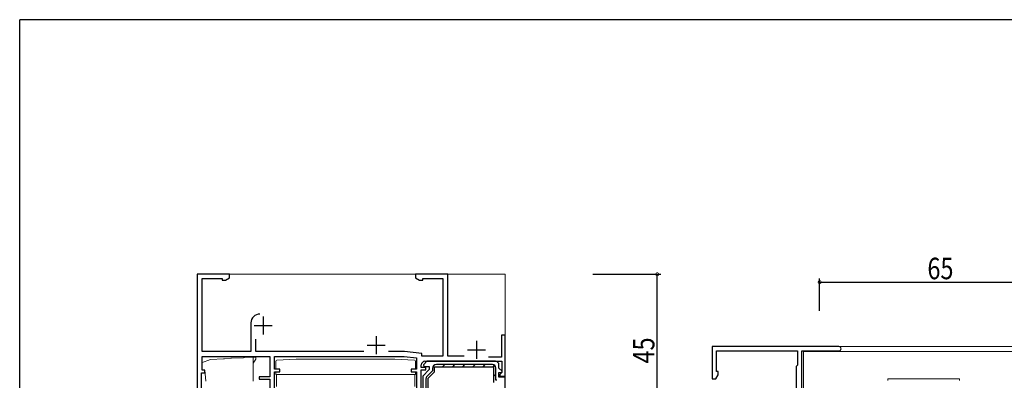
# Model space of a CAD drawing. Extents: x 0 to 793, y 0 to 564.
# Drawn here: x 3 to 278, y 461 to 561 of the extents above; entities that cross this region are included whole.
import ezdxf

# ---------------------------------------------------------------- set-up
doc = ezdxf.new("R2010")
doc.units = 0
for name, color, linetype in [('YKK_11', 7, 'CONTINUOUS'), ('YKK_12', 2, 'CONTINUOUS'), ('YKK_13', 4, 'CONTINUOUS'), ('YKK_D', 6, 'CONTINUOUS'), ('YKK_ZWAK', 7, 'CONTINUOUS')]:
    doc.layers.add(name, color=color, linetype=linetype)
doc.styles.get("Standard").update_dxf_attribs({"font": 'ROMANS.SHX', "bigfont": 'EXTFONT.SHX'})

# ---------------------------------------------------------------- blocks, each defined once
blk = doc.blocks.new('A201')
at = {"layer": 'YKK_ZWAK', "color": 254, "linetype": 'Continuous'}
for p in [(571.000014, 409.99951), (21.000001, 34.999501)]:
    blk.add_line(p, (21.000001, 409.99951), dxfattribs=at)

msp = doc.modelspace()

# ---------------------------------------------------------------- linework, layer by layer
at = {"layer": 'YKK_11', "color": 7, "linetype": 'Continuous', "lineweight": 30, "ltscale": 0.5}
for p, q in [((52.37, 490.32), (52.37, 444.92)), ((61.37, 490.32), (52.37, 490.32)), ((61.37, 489.32), (61.37, 490.32)), ((113.37, 490.32), (113.37, 489.32)), ((122.37, 490.32), (113.37, 490.32)), ((122.37, 467.42), (122.37, 490.32)), ((53.77, 489.12), (59.37, 489.12)), ((53.77, 468.72), (53.77, 489.12)), ((59.37, 489.12), (59.37, 488.69)), ((59.37, 488.69), (60.28, 488.69)), ((60.28, 488.69), (61.37, 489.32)), ((113.37, 489.32), (114.46, 488.69)), ((114.46, 488.69), (115.37, 488.69)), ((115.37, 489.12), (120.97, 489.12)), ((115.37, 488.69), (115.37, 489.12)), ((120.97, 489.12), (120.97, 467.42)), ((70.77, 478.52), (70.77, 473.52)), ((67.37, 476.72), (67.37, 468.72)), ((68.27, 476.02), (73.27, 476.02)), ((102.37, 473.02), (102.37, 468.02)), ((137.37, 473.32), (137.37, 467.22)), ((138.37, 473.32), (137.37, 473.32)), ((138.37, 461.92), (138.37, 473.32)), ((68.77, 468.72), (68.77, 472.21)), ((99.87, 470.52), (104.87, 470.52)), ((130.37, 471.72), (130.37, 466.72)), ((67.37, 468.72), (53.77, 468.72)), ((98.91, 468.72), (68.77, 468.72)), ((110.25, 468.72), (105.84, 468.72)), ((115.1, 468.21), (110.25, 468.72)), ((115.1, 467.42), (115.1, 468.21)), ((127.87, 469.22), (132.87, 469.22)), ((196.23, 470.14), (196.23, 461.14)), ((231.63, 470.14), (196.23, 470.14)), ((197.43, 468.94), (220.03, 468.94)), ((197.43, 463.14), (197.43, 468.94)), ((220.03, 468.94), (220.03, 464.94)), ((221.23, 468.94), (231.63, 468.94)), ((221.23, 451.14), (221.23, 468.94)), ((53.77, 467.32), (72.67, 467.32)), ((53.77, 463.52), (53.77, 467.32)), ((72.67, 467.32), (72.67, 461.72)), ((73.97, 467.32), (110.17, 467.32)), ((73.97, 463.82), (73.97, 467.32)), ((110.17, 467.32), (113.67, 466.95)), ((113.67, 466.95), (113.67, 463.82)), ((114.97, 464.32), (114.97, 465.02)), ((120.97, 467.42), (115.1, 467.42)), ((116.55, 466.02), (115.54, 465.01)), ((115.54, 465.01), (115.7, 464.62)), ((115.97, 466.02), (137.47, 466.02)), ((135.67, 466.02), (116.55, 466.02)), ((134.87, 465.12), (119.17, 465.12)), ((126.91, 467.42), (122.37, 467.42)), ((137.37, 467.22), (133.75, 467.22)), ((136.67, 464.15), (136.67, 465.02)), ((137.47, 466.02), (137.47, 462.92)), ((220.03, 464.94), (219.63, 464.54)), ((53.57, 462.82), (54.47, 462.82)), ((53.57, 444.92), (53.57, 462.82)), ((54.47, 463.52), (53.77, 463.52)), ((54.47, 462.82), (54.47, 463.52)), ((75.47, 463.82), (73.97, 463.82)), ((73.97, 463.12), (75.47, 463.12)), ((73.97, 441.96), (73.97, 463.12)), ((75.47, 463.12), (75.47, 463.82)), ((112.17, 463.82), (112.17, 463.12)), ((113.67, 463.82), (112.17, 463.82)), ((112.17, 463.12), (113.67, 463.12)), ((113.67, 463.12), (113.67, 442.62)), ((116.27, 464.32), (114.97, 464.32)), ((114.97, 463.62), (116.27, 463.62)), ((114.97, 443.92), (114.97, 463.62)), ((117.17, 463.72), (115.37, 461.92)), ((115.7, 464.62), (117.17, 464.62)), ((116.27, 463.62), (116.27, 464.32)), ((118.07, 463.35), (116.59, 461.87)), ((116.87, 461.3), (118.67, 463.1)), ((116.87, 461.3), (118.67, 463.1)), ((116.87, 461.3), (118.67, 463.1)), ((116.87, 461.3), (118.67, 463.1)), ((117.17, 464.62), (117.17, 463.72)), ((118.07, 464.02), (118.07, 463.35)), ((118.67, 464.52), (135.17, 464.52)), ((118.67, 463.1), (118.67, 464.52)), ((118.67, 464.52), (135.17, 464.52)), ((118.67, 463.1), (118.67, 464.52)), ((135.17, 464.52), (135.17, 460.12)), ((135.17, 464.52), (135.17, 460.12)), ((135.77, 460.72), (135.77, 464.22)), ((137.51, 463.31), (136.67, 464.15)), ((136.67, 462.92), (137.35, 462.92)), ((136.67, 461.62), (136.67, 462.92)), ((137.17, 462.62), (136.87, 462.32)), ((136.87, 462.32), (136.87, 461.92)), ((137.47, 462.92), (137.17, 462.62)), ((137.35, 462.92), (137.51, 463.31)), ((197.23, 461.14), (197.86, 462.23)), ((197.86, 463.14), (197.43, 463.14)), ((197.86, 462.23), (197.86, 463.14)), ((219.63, 464.54), (219.63, 401.34)), ((69.67, 461.72), (69.67, 461.02)), ((72.67, 461.72), (69.67, 461.72)), ((69.67, 461.02), (72.67, 461.02)), ((72.67, 461.02), (72.67, 440.32)), ((115.37, 461.92), (115.37, 444.29)), ((116.27, 461.09), (116.27, 440.92)), ((116.87, 440.32), (116.87, 461.3)), ((116.87, 440.32), (116.87, 461.3)), ((136.07, 460.72), (135.77, 460.72)), ((138.37, 461.62), (136.67, 461.62)), ((136.87, 461.92), (138.37, 461.92)), ((138.37, 447.32), (138.37, 461.62)), ((196.23, 461.14), (197.23, 461.14))]:
    msp.add_line(p, q, dxfattribs=at)
at = {"layer": 'YKK_11', "color": 7}
for p, q in [((120.9, 464.52), (121.5, 465.12)), ((123.73, 464.52), (124.33, 465.12)), ((126.56, 464.52), (127.16, 465.12)), ((129.39, 464.52), (129.99, 465.12)), ((132.22, 464.52), (132.82, 465.12)), ((135.01, 464.49), (135.44, 464.92)), ((135.17, 461.82), (135.77, 462.42))]:
    msp.add_line(p, q, dxfattribs=at)
at = {"layer": 'YKK_11', "color": 7, "linetype": 'Continuous', "lineweight": 30, "ltscale": 0.5}
for centre, radius, start, end in [((69.87, 476.72), 2.5, 90, 180), ((231.63, 469.54), 0.6, 270, 90), ((115.97, 465.02), 1, 90, 180), ((119.17, 464.02), 1.1, 90, 180), ((134.87, 464.22), 0.9, 0, 90), ((135.67, 465.02), 1, 0, 90), ((117.37, 461.09), 1.1, 135, 180)]:
    msp.add_arc(centre, radius, start, end, dxfattribs=at)
at = {"layer": 'YKK_12', "color": 2, "linetype": 'Continuous', "lineweight": 13}
for p, q in [((52.37, 490.32), (52.37, 432.33)), ((52.37, 490.32), (138.37, 490.32)), ((138.37, 490.32), (138.37, 462.22)), ((138.37, 475.32), (138.37, 447.62)), ((221.73, 468.94), (221.73, 451.14)), ((221.73, 468.74), (428.02, 468.74)), ((231.63, 470.14), (428.02, 470.14))]:
    msp.add_line(p, q, dxfattribs=at)
at = {"layer": 'YKK_13', "color": 4, "linetype": 'Continuous', "lineweight": 15}
for p, q in [((56.12, 466.56), (53.57, 465.63)), ((59.75, 466.75), (56.12, 466.56)), ((59.75, 466.75), (59.96, 466.76)), ((61.78, 466.86), (59.96, 466.76)), ((61.78, 466.86), (62, 466.87)), ((65.35, 467.04), (62, 466.87)), ((65.35, 467.04), (65.56, 467.05)), ((67.38, 467.15), (65.56, 467.05)), ((67.38, 467.15), (67.6, 467.16)), ((67.97, 467.18), (67.6, 467.16)), ((67.97, 467.18), (68.77, 467.22)), ((67.97, 460.52), (67.97, 467.18)), ((68.77, 466.62), (67.97, 465.48)), ((68.77, 467.22), (68.77, 466.62)), ((74.32, 463.82), (74.32, 466.04)), ((74.61, 466.34), (80.02, 466.63)), ((107.62, 466.63), (80.02, 466.63)), ((107.62, 466.63), (113.04, 466.34)), ((113.32, 463.82), (113.32, 466.04)), ((53.84, 463.52), (54.51, 463.52)), ((54.51, 463.52), (54.77, 460.52)), ((74.32, 462.33), (74.32, 463.12)), ((77.25, 462.33), (74.32, 462.33)), ((74.52, 462.33), (74.52, 462.09)), ((74.52, 459.03), (74.52, 462.09)), ((113.32, 462.33), (77.25, 462.33)), ((113.12, 462.09), (113.12, 462.33)), ((113.12, 459.03), (113.12, 462.09)), ((113.32, 462.33), (113.32, 463.12))]:
    msp.add_line(p, q, dxfattribs=at)
at = {"layer": 'YKK_13', "color": 4, "linetype": 'Continuous', "lineweight": 13, "ltscale": 0.5}
for p, q in [((265.28, 461.14), (245.28, 461.14)), ((245.28, 461.14), (245.28, 460.64)), ((265.28, 460.64), (265.28, 461.14))]:
    msp.add_line(p, q, dxfattribs=at)
at = {"layer": 'YKK_13', "color": 4, "linetype": 'Continuous', "lineweight": 15}
for centre, start, end in [((74.62, 466.04), 93.0128, 180), ((113.02, 466.04), 0, 86.9872)]:
    msp.add_arc(centre, 0.3, start, end, dxfattribs=at)
at = {"layer": 'YKK_D', "color": 6, "linetype": 'Continuous'}
for p, q in [((162.87, 490.32), (181.87, 490.32)), ((180.87, 445.32), (180.87, 490.32)), ((226.23, 480.14), (226.23, 489.14)), ((226.23, 488.14), (291.23, 488.14))]:
    msp.add_line(p, q, dxfattribs=at)
at = {"layer": 'YKK_D', "color": 6, "linetype": 'ByBlock', "const_width": 0.85}
for points in [[(180.87, 490.22, 1), (180.87, 490.43, 1)], [(226.33, 488.14, 1), (226.12, 488.14, 1)]]:
    msp.add_lwpolyline(points, format="xyb", close=True, dxfattribs=at)

# ---------------------------------------------------------------- block references
at = {"layer": 'YKK_ZWAK', "xscale": 1.4, "yscale": 1.4, "zscale": 1.4}
msp.add_blockref('A201', (-26.6, -12.6), dxfattribs=at)

# ---------------------------------------------------------------- texts
at = {"layer": 'YKK_D', "color": 6, "width": 0.8}
msp.add_text('65', height=6, dxfattribs=at).set_placement((256.33, 488.94))
msp.add_text('45', height=6, rotation=90, dxfattribs=at).set_placement((180.07, 465.42))

doc.saveas('drawing.dxf')
